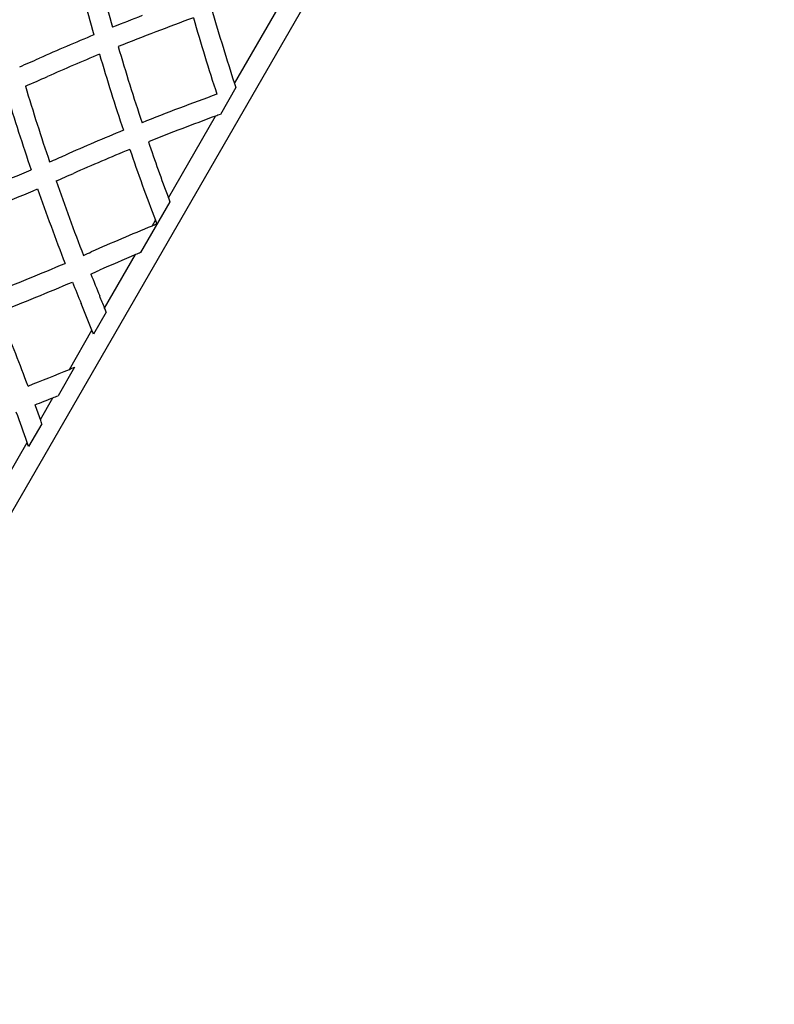
# Model space of a CAD drawing. Units: inches. Extents: x 33 to 1919, y 28 to 1228.
# Drawn here: x 699 to 727, y 852 to 889 of the extents above; entities that cross this region are included whole.
import ezdxf

# ---------------------------------------------------------------- set-up
doc = ezdxf.new("R2010")
doc.units = ezdxf.units.IN
doc.header["$LTSCALE"] = 115
doc.header["$MEASUREMENT"] = 0
doc.layers.add('SLD-0', color=179, linetype='Continuous')
doc.styles.add('SLDTEXTSTYLE2', font='TXT', dxfattribs={"width": 0.7})
doc.dimstyles.new('SLDDIMSTYLE0', dxfattribs={"dimtxt": 14.655762, "dimasz": 11.5, "dimexe": 0, "dimexo": 0.0625, "dimgap": 3.66394, "dimtad": 0, "dimtih": 1, "dimtoh": 1, "dimdec": 6, "dimrnd": 1e-09, "dimzin": 12, "dimdsep": 46, "dimlunit": 5, "dimtxsty": 'SLDTEXTSTYLE2', "dimsah": 1, "dimcen": 0.09, "dimadec": 0, "dimazin": 3, "dimtfac": 1, "dimtdec": 3, "dimtofl": 0, "dimtmove": 0, "dimatfit": 3, "dimfxl": 0, "dimfrac": 2, "dimtolj": 1, "dimtzin": 12, "dimarcsym": 0})

# ---------------------------------------------------------------- blocks, each defined once
blk = doc.blocks.new('_D_1')
at = {"layer": 'SLD-0'}
for p, q in [((396.22, 711.164), (396.22, 1116.475)), ((797.999, 925.166), (797.999, 1116.475)), ((396.22, 1105.665), (537.582, 1105.665)), ((797.999, 1105.665), (656.637, 1105.665)), ((557.438, 1090.733), (552.517, 1090.733)), ((552.517, 1090.733), (552.517, 1067.44)), ((631.816, 1090.733), (636.737, 1090.733)), ((636.737, 1090.733), (636.737, 1067.44)), ((552.517, 1067.44), (557.438, 1067.44)), ((636.737, 1067.44), (631.816, 1067.44))]:
    blk.add_line(p, q, dxfattribs=at)
for points in [[(396.22, 1105.665), (407.72, 1102.79), (407.72, 1108.54)], [(797.999, 1105.665), (786.499, 1108.54), (786.499, 1102.79)]]:
    blk.add_solid(points, dxfattribs=at)
at = {"layer": 'SLD-0', "char_height": 14.375, "attachment_point": 1, "style": 'SLDTEXTSTYLE2'}
for s, insert in [('33\'-5 3/4"', (547.595, 1112.544)), ('10.21m', (557.438, 1085.97))]:
    blk.add_mtext(s, dxfattribs=dict(at, insert=insert))

msp = doc.modelspace()

# ---------------------------------------------------------------- linework, layer by layer
at = {"color": 7, "linetype": 'Continuous', "lineweight": 25}
for p, q in [((726.916671, 919.1230399), (690.166671, 855.4701727)), ((707.1718774, 886.5240542), (709.2207762, 890.072851)), ((707.2259757, 886.3677551), (706.6470976, 885.3651088)), ((707.2259757, 886.3677551), (707.2231425, 886.3667611)), ((704.7005783, 882.2436386), (706.4644083, 885.2986817)), ((704.7571383, 882.0916033), (703.6645538, 880.1991915)), ((704.0907213, 881.1873352), (704.2149991, 881.4025907)), ((702.3180102, 878.1169096), (703.4739199, 880.1190038)), ((702.3772964, 877.9695963), (701.8992798, 877.1416472)), ((700.997827, 875.8302852), (701.8406883, 877.2901638)), ((701.1878967, 875.9094955), (700.5737529, 874.8457673)), ((699.9126183, 873.9506486), (700.3855773, 874.7698375)), ((699.9677963, 873.7962196), (699.473865, 872.9407055)), ((698.0268783, 870.684451), (699.4194913, 873.0965275))]:
    msp.add_line(p, q, dxfattribs=at)
for centre, radius, start, end in [((784.6289313, 911.891925), 85.25, 193.827798737, 195.84118453), ((784.6289313, 911.891925), 86, 193.901391484, 195.896414766), ((788.2511532, 912.8624964), 85.25, 196.096887235, 197.996285382), ((734.9729732, 808.1311733), 86.75, 111.115284529, 111.899807535), ((734.9729732, 808.1311733), 86, 109.94563087, 111.950611211), ((788.2511532, 912.8624964), 86, 196.128309567, 198.120331883), ((734.9729732, 808.1311733), 86.75, 112.398152239, 113.86395863), ((784.6289313, 911.891925), 85.25, 196.347875955, 198.352365676), ((665.3875517, 965.4266567), 85.25, 293.323588161, 293.86395863), ((734.9729732, 808.1311733), 86, 112.452881619, 113.86395863), ((784.6289313, 911.891925), 86, 196.399103189, 198.384718628), ((665.3875517, 965.4266567), 86, 293.263357791, 293.86395863), ((781.0067095, 910.9213536), 85.25, 196.703746986, 198.703113639), ((788.2511532, 912.8624964), 85.25, 197.996285382, 198.107473793), ((781.0067095, 910.9213536), 86, 196.758981369, 198.742226862), ((735.9435446, 804.5089514), 86.75, 109.829305342, 111.808875762), ((735.9435446, 804.5089514), 86, 110.0463774, 111.836847842), ((735.9435446, 804.5089514), 86, 109.916868136, 110.0463774), ((735.9435446, 804.5089514), 86.75, 112.305258097, 113.86395863), ((784.6289313, 911.891925), 85.25, 198.857231848, 200.351619661), ((735.9435446, 804.5089514), 86, 112.337309947, 113.86395863), ((784.6289313, 911.891925), 86, 198.885428603, 200.764466853), ((666.3581231, 961.8044349), 85.25, 293.4318876, 293.86395863), ((666.3581231, 961.8044349), 85.25, 290.912855752, 292.926288989), ((666.3581231, 961.8044349), 86, 293.392774378, 293.86395863), ((781.0067095, 910.9213536), 85.25, 199.208712251, 201.200601192), ((666.3581231, 961.8044349), 86, 290.898528616, 292.891930692), ((781.0067095, 910.9213536), 86, 199.243070548, 201.219770766), ((784.6289313, 911.891925), 85.25, 200.351619661, 200.460643074), ((784.6289313, 911.891925), 86, 200.764466853, 200.866060586), ((736.914116, 800.8867296), 86.75, 112.232608534, 113.86395863), ((736.914116, 800.8867296), 86.75, 112.105327659, 112.232608534), ((667.3286946, 958.182213), 85.25, 293.649867816, 293.86395863), ((736.914116, 800.8867296), 86, 112.882308335, 113.86395863), ((736.914116, 800.8867296), 86, 112.744523698, 112.882308335), ((667.3286946, 958.182213), 85.25, 291.144443275, 293.145430166), ((667.3286946, 958.182213), 86, 293.630698241, 293.86395863), ((781.0067095, 910.9213536), 85.25, 201.705038842, 202.299883144), ((667.3286946, 958.182213), 86, 291.149961633, 293.130812246), ((781.0067095, 910.9213536), 86, 201.719656761, 202.299883144), ((621.8705048, 845.6552187), 86.75, 21.974763239, 22.299883144), ((621.8705048, 845.6552187), 86, 21.582971177, 22.299883144), ((621.8705048, 845.6552187), 86.75, 21.869883469, 21.974763239), ((618.248283, 844.6846473), 86.75, 20.599253733, 22.299883144), ((621.8705048, 845.6552187), 86, 21.476603325, 21.582971177), ((668.299266, 954.5599912), 85.25, 292.554424066, 292.692817386), ((668.299266, 954.5599912), 85.25, 291.433811025, 292.554424066), ((668.299266, 954.5599912), 86, 291.424371445, 291.906722498), ((668.299266, 954.5599912), 86, 291.906722498, 292.041912092), ((618.248283, 844.6846473), 86.75, 19.716127319, 20.103812014), ((618.248283, 844.6846473), 86, 19.291277026, 20.094473602), ((618.248283, 844.6846473), 86.75, 19.607816427, 19.716127319), ((618.248283, 844.6846473), 86, 19.181324841, 19.291277026)]:
    msp.add_arc(centre, radius, start, end, dxfattribs=at)

# ---------------------------------------------------------------- dimensions: what is measured, and where the dimension line sits
at = {"layer": 'SLD-0'}
dim = msp.add_linear_dim(base=(797.998904, 1105.6651078), p1=(396.219521, 705.4136972), p2=(797.998904, 919.4162918), dimstyle='SLDDIMSTYLE0', dxfattribs=at)
dim.commit()
dim.dimension.update_dxf_attribs({"geometry": '_D_1', "text_midpoint": (597.1092125, 1105.6651078), "dimtype": 160})

doc.saveas('drawing.dxf')
